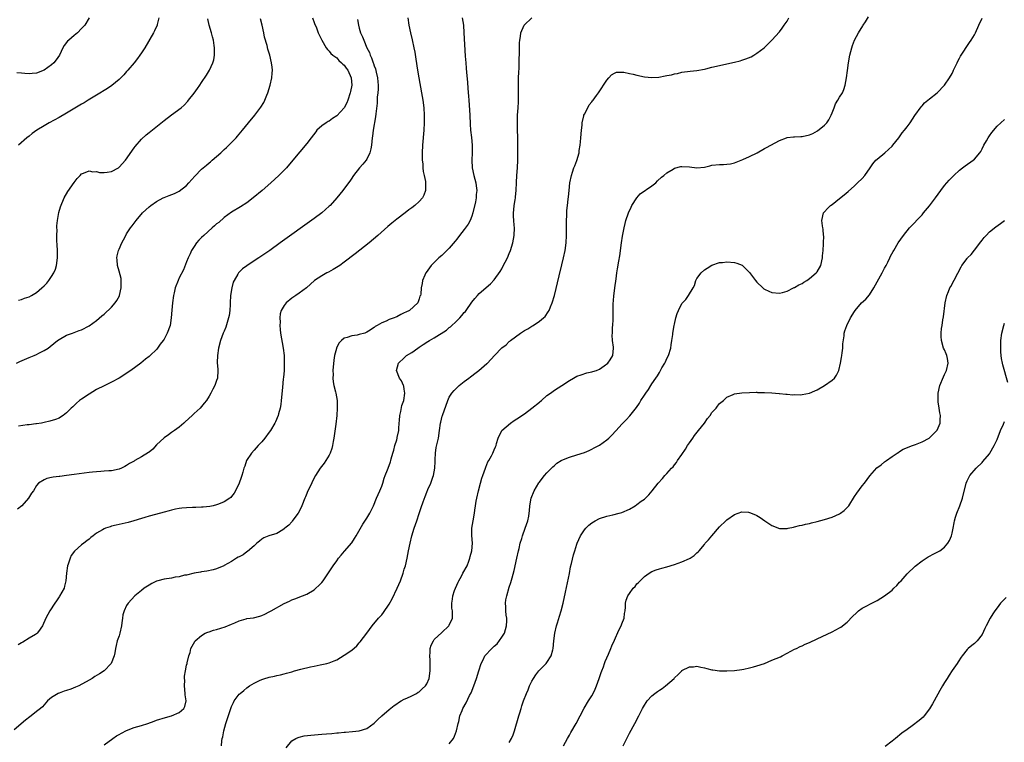
# Model space of a CAD drawing. Units: inches. Extents: x 2631000 to 2634000, y 1515000 to 1518000.
# Drawn here: x 2631489 to 2631751, y 1517008 to 1517200 of the extents above; entities that cross this region are included whole.
import ezdxf

# ---------------------------------------------------------------- set-up
doc = ezdxf.new("R2010")
doc.units = ezdxf.units.IN
doc.header["$MEASUREMENT"] = 0
doc.layers.add('LD26311515_10ft', color=41, linetype='Continuous')

msp = doc.modelspace()

# ---------------------------------------------------------------- linework, layer by layer
at = {"layer": 'LD26311515_10ft'}
for points, elevation in [([(2631606.41, 1517201), (2631606.75, 1517199), (2631606.91, 1517197), (2631607.27, 1517190.73), (2631607.39, 1517189), (2631607.51, 1517187.51), (2631607.57, 1517186.43), (2631607.81, 1517183.81), (2631607.9, 1517182.1), (2631608.11, 1517180.11), (2631608.17, 1517179), (2631608.48, 1517175), (2631608.59, 1517172.59), (2631608.69, 1517171), (2631608.89, 1517169.11), (2631609.1, 1517167), (2631609.09, 1517165), (2631609.01, 1517163), (2631609.12, 1517161), (2631609.51, 1517159), (2631610.03, 1517157), (2631610.19, 1517156.19), (2631610.3, 1517155), (2631610.14, 1517153.86), (2631610.13, 1517153), (2631609.94, 1517151.94), (2631609.26, 1517149), (2631609, 1517148.14), (2631608.57, 1517147), (2631608.03, 1517145.97), (2631607, 1517144.55), (2631605.74, 1517143), (2631605, 1517141.99), (2631604.56, 1517141.44), (2631603, 1517139.62), (2631601, 1517137.66), (2631600.22, 1517137), (2631599, 1517135.8), (2631598.15, 1517135), (2631596.86, 1517133.14), (2631596.73, 1517133), (2631596.45, 1517132.45), (2631595.88, 1517131), (2631595.79, 1517130.21), (2631595.5, 1517129), (2631595.38, 1517127.38), (2631595.29, 1517127), (2631595.18, 1517126.82), (2631595, 1517126.08), (2631594.66, 1517125.34), (2631594.59, 1517125), (2631592.42, 1517123), (2631591.41, 1517122.59), (2631591, 1517122.35), (2631590.05, 1517121.95), (2631589, 1517121.35), (2631588.75, 1517121.24), (2631588.27, 1517121), (2631587, 1517120.58), (2631586.17, 1517120.17), (2631585, 1517119.73), (2631583.79, 1517119), (2631583.26, 1517118.74), (2631583, 1517118.49), (2631581.47, 1517117.47), (2631581, 1517117.19), (2631580.49, 1517117), (2631579, 1517116.58), (2631578.45, 1517116.45), (2631577, 1517116.28), (2631575.81, 1517115.81), (2631575, 1517115.62), (2631574.28, 1517115), (2631573.62, 1517114.38), (2631572.94, 1517113.06), (2631572.91, 1517112.91), (2631572.42, 1517111), (2631572.2, 1517109.8), (2631571.99, 1517107), (2631572.03, 1517105.97), (2631571.97, 1517105), (2631572.03, 1517104.03), (2631572.25, 1517103), (2631572.68, 1517101.32), (2631572.75, 1517101), (2631573.09, 1517099), (2631573.16, 1517097), (2631573.01, 1517095.01), (2631572.74, 1517092.74), (2631572.23, 1517089), (2631572.06, 1517088.06), (2631571.89, 1517087), (2631571.72, 1517086.28), (2631571.28, 1517085), (2631571, 1517084.48), (2631570.08, 1517083), (2631569.63, 1517082.37), (2631568.58, 1517081), (2631567.36, 1517079), (2631567, 1517078.39), (2631565.77, 1517075.77), (2631565.25, 1517074.75), (2631565, 1517074.21), (2631564.64, 1517073.36), (2631564.52, 1517073), (2631563.72, 1517071), (2631563.5, 1517070.5), (2631562.71, 1517069), (2631561.86, 1517067.86), (2631561.14, 1517066.86), (2631561, 1517066.74), (2631560.2, 1517065.8), (2631559.2, 1517065), (2631559, 1517064.82), (2631558.61, 1517064.61), (2631557, 1517063.61), (2631554.95, 1517063), (2631553.6, 1517062.4), (2631553, 1517062.04), (2631552.45, 1517061.55), (2631551.73, 1517061), (2631551, 1517060.34), (2631549.21, 1517058.79), (2631549, 1517058.68), (2631548.05, 1517057.95), (2631547, 1517057.41), (2631546.75, 1517057.25), (2631546.28, 1517057), (2631545, 1517056.13), (2631543, 1517055.04), (2631542.87, 1517055), (2631541, 1517054.14), (2631540.07, 1517053.93), (2631538.4, 1517053.6), (2631537, 1517053.4), (2631536.68, 1517053.32), (2631535, 1517053.04), (2631533, 1517052.52), (2631532.46, 1517052.46), (2631531, 1517052.05), (2631529.92, 1517051.92), (2631529, 1517051.7), (2631527, 1517051.41), (2631525.3, 1517051), (2631525, 1517050.91), (2631523.71, 1517050.29), (2631523, 1517049.84), (2631521.71, 1517049), (2631521, 1517048.4), (2631519.2, 1517047), (2631517.38, 1517045), (2631517, 1517044.41), (2631516.36, 1517043), (2631516.04, 1517041.96), (2631515.9, 1517041), (2631515.77, 1517039.77), (2631515.64, 1517039), (2631515.2, 1517037), (2631515, 1517036.35), (2631514.52, 1517035), (2631514.22, 1517033.78), (2631514, 1517033), (2631513.83, 1517031.83), (2631513.69, 1517031), (2631512.93, 1517029), (2631511.04, 1517027), (2631509.79, 1517026.21), (2631508.54, 1517025.46), (2631507.84, 1517025), (2631507, 1517024.56), (2631504.24, 1517023), (2631503.38, 1517022.62), (2631502.16, 1517022.16), (2631501, 1517021.77), (2631500.37, 1517021.63), (2631499, 1517021.1), (2631498.91, 1517021.09), (2631498.74, 1517021), (2631497, 1517019.89), (2631495.93, 1517019), (2631495.49, 1517018.51), (2631495, 1517017.91), (2631494.55, 1517017.45), (2631494.06, 1517017), (2631493, 1517016.14), (2631491.54, 1517015), (2631491.22, 1517014.78), (2631490.09, 1517013.91), (2631487, 1517011.28)], 8380), ([(2631487.65, 1517109), (2631488.55, 1517109.45), (2631491, 1517110.48), (2631492.35, 1517111), (2631493, 1517111.28), (2631493.61, 1517111.61), (2631495, 1517112.3), (2631496.08, 1517113), (2631496.62, 1517113.38), (2631498.6, 1517115), (2631499, 1517115.28), (2631501, 1517116.39), (2631502.54, 1517117), (2631504.36, 1517117.64), (2631505, 1517117.89), (2631507, 1517118.94), (2631509, 1517120.36), (2631510.43, 1517121.57), (2631511, 1517122.01), (2631513, 1517123.91), (2631513.92, 1517125), (2631514.37, 1517125.62), (2631515.1, 1517126.9), (2631515.13, 1517127), (2631515.59, 1517129), (2631515.55, 1517130.45), (2631515.55, 1517131), (2631515.52, 1517131.52), (2631515, 1517133.47), (2631514.54, 1517135), (2631514.48, 1517136.48), (2631514.39, 1517137), (2631514.48, 1517137.52), (2631514.87, 1517139), (2631515, 1517139.32), (2631515.76, 1517141), (2631516.17, 1517141.83), (2631516.77, 1517143), (2631517, 1517143.4), (2631518.05, 1517145), (2631518.45, 1517145.55), (2631519.54, 1517147), (2631521.25, 1517149), (2631523, 1517150.58), (2631523.5, 1517151), (2631525, 1517152.04), (2631526.78, 1517153), (2631527, 1517153.11), (2631528.38, 1517153.62), (2631529.8, 1517154.2), (2631531, 1517154.81), (2631533, 1517156.33), (2631533.59, 1517157), (2631535.22, 1517158.78), (2631537, 1517160.65), (2631538.25, 1517161.75), (2631539, 1517162.37), (2631539.36, 1517162.64), (2631539.76, 1517163), (2631541, 1517164.03), (2631542.11, 1517165), (2631543, 1517165.87), (2631543.61, 1517166.39), (2631544.23, 1517167), (2631546.17, 1517169), (2631546.57, 1517169.43), (2631547.9, 1517171), (2631549.53, 1517173), (2631551.14, 1517175), (2631552.8, 1517177.2), (2631553.56, 1517178.44), (2631553.84, 1517179), (2631554.37, 1517180.37), (2631554.64, 1517181), (2631555.25, 1517183), (2631555.72, 1517185), (2631555.8, 1517186.2), (2631555.89, 1517187), (2631555.82, 1517187.82), (2631555.66, 1517189), (2631555.16, 1517191), (2631554.63, 1517192.63), (2631554.43, 1517193.57), (2631553.79, 1517195.79), (2631553.56, 1517197), (2631553.13, 1517199), (2631552.68, 1517200.68)], 8420), ([(2631507.05, 1517201), (2631505.83, 1517199), (2631505.44, 1517198.56), (2631505, 1517198.09), (2631503.91, 1517197), (2631503, 1517196.23), (2631501.59, 1517195), (2631501.29, 1517194.71), (2631500.38, 1517193.62), (2631500.04, 1517193), (2631499.09, 1517191), (2631498.25, 1517189.75), (2631497.62, 1517189), (2631497, 1517188.47), (2631495, 1517187.06), (2631493, 1517186.24), (2631491.86, 1517186.14), (2631491, 1517186.04), (2631489.84, 1517186.16), (2631489, 1517186.22), (2631487.71, 1517186.29)], 8450), ([(2631578.54, 1517200.54), (2631578.79, 1517199), (2631579, 1517198.23), (2631579.37, 1517197), (2631579.91, 1517195.91), (2631580.18, 1517195), (2631581.04, 1517193), (2631581.74, 1517191.74), (2631581.94, 1517191), (2631582.31, 1517190.31), (2631582.72, 1517189), (2631582.81, 1517188.81), (2631583, 1517188.21), (2631583.34, 1517187.34), (2631583.52, 1517186.48), (2631583.88, 1517185), (2631583.95, 1517183.95), (2631584.03, 1517183), (2631584.03, 1517181.97), (2631583.95, 1517181), (2631583.82, 1517179.82), (2631583.76, 1517178.24), (2631583.39, 1517175.39), (2631583.37, 1517174.63), (2631582.72, 1517171), (2631582.54, 1517169.46), (2631582.45, 1517169), (2631582.27, 1517167), (2631582.06, 1517166.06), (2631581.85, 1517165), (2631581, 1517163.29), (2631580.82, 1517163), (2631579.98, 1517162.02), (2631579.03, 1517161), (2631577.47, 1517159), (2631577.29, 1517158.71), (2631577, 1517158.28), (2631576.51, 1517157.49), (2631576.16, 1517157), (2631574.66, 1517155), (2631572.99, 1517153), (2631571.22, 1517151), (2631571, 1517150.77), (2631569, 1517149), (2631567, 1517147.51), (2631557.96, 1517141), (2631555.15, 1517139), (2631552.23, 1517137), (2631551, 1517136.23), (2631549, 1517134.91), (2631547.93, 1517134.07), (2631547, 1517133.19), (2631546.9, 1517133.1), (2631546.83, 1517133), (2631546.64, 1517132.64), (2631545.66, 1517131), (2631545.44, 1517130.56), (2631545.01, 1517129), (2631544.72, 1517127), (2631544.62, 1517125), (2631544.57, 1517124.57), (2631544.51, 1517123), (2631544.36, 1517121.64), (2631544.19, 1517121), (2631543.76, 1517119.76), (2631543.46, 1517118.54), (2631543, 1517117.46), (2631542.78, 1517117), (2631542.05, 1517115), (2631541.52, 1517113), (2631541.2, 1517111), (2631541.16, 1517109.16), (2631541.27, 1517107.27), (2631541.3, 1517107), (2631541.19, 1517105), (2631541, 1517104.33), (2631540.51, 1517103), (2631539.96, 1517102.04), (2631539.49, 1517101), (2631539, 1517100.16), (2631538.28, 1517099), (2631537.68, 1517098.32), (2631537, 1517097.44), (2631536.62, 1517097), (2631535, 1517095.52), (2631534.46, 1517095), (2631532.64, 1517093.36), (2631532.27, 1517093), (2631531, 1517091.92), (2631529.79, 1517091), (2631529, 1517090.46), (2631528.15, 1517089.85), (2631527, 1517089.1), (2631525, 1517087.22), (2631523.97, 1517086.03), (2631523, 1517085.3), (2631522.84, 1517085.16), (2631521, 1517083.98), (2631519.23, 1517083), (2631519, 1517082.85), (2631517.79, 1517082.21), (2631517, 1517081.67), (2631516.52, 1517081.48), (2631515.6, 1517081), (2631515, 1517080.73), (2631513, 1517080.32), (2631512.28, 1517080.28), (2631511, 1517080.16), (2631510.13, 1517080.13), (2631509, 1517080.01), (2631507.94, 1517079.94), (2631507, 1517079.83), (2631505.7, 1517079.7), (2631503, 1517079.34), (2631501, 1517079), (2631499.2, 1517078.8), (2631499, 1517078.74), (2631497.39, 1517078.61), (2631497, 1517078.48), (2631495.72, 1517078.28), (2631495, 1517077.93), (2631493.55, 1517077), (2631493, 1517076.35), (2631492.18, 1517075), (2631491.69, 1517074.31), (2631490.83, 1517073), (2631489.05, 1517071), (2631487.9, 1517070.1)], 8400), ([(2631591.95, 1517201), (2631592.22, 1517199), (2631592.68, 1517197), (2631593.14, 1517195.14), (2631593.57, 1517193), (2631593.78, 1517191.78), (2631594.05, 1517189.95), (2631594.51, 1517187), (2631594.86, 1517185), (2631595.61, 1517181), (2631595.97, 1517179), (2631596.23, 1517177), (2631596.34, 1517175), (2631596.33, 1517173), (2631596.22, 1517171), (2631595.88, 1517167), (2631595.78, 1517165), (2631595.77, 1517163.77), (2631595.8, 1517163), (2631595.93, 1517162.07), (2631595.97, 1517161), (2631596.05, 1517160.05), (2631596.29, 1517159), (2631596.62, 1517157.38), (2631596.66, 1517157), (2631596.65, 1517156.65), (2631596.7, 1517155), (2631596.24, 1517153.76), (2631595.88, 1517153), (2631595, 1517152.06), (2631593.85, 1517151), (2631593, 1517150.36), (2631592.2, 1517149.8), (2631591.22, 1517149), (2631589, 1517147.3), (2631587.72, 1517146.28), (2631586.64, 1517145.36), (2631583.97, 1517143), (2631581.61, 1517141), (2631577.94, 1517138.06), (2631575, 1517135.83), (2631573.81, 1517135), (2631572.09, 1517133.91), (2631570.78, 1517133.22), (2631570.35, 1517133), (2631569, 1517132.27), (2631567.11, 1517131), (2631566.01, 1517129.99), (2631564.94, 1517129.06), (2631563, 1517127.63), (2631562.06, 1517127), (2631561, 1517126.24), (2631559.53, 1517125), (2631559, 1517124.34), (2631558.21, 1517123), (2631557.92, 1517122.08), (2631557.82, 1517121), (2631557.89, 1517119.89), (2631557.84, 1517119), (2631557.97, 1517117.97), (2631558.05, 1517117), (2631558.73, 1517113), (2631558.97, 1517111), (2631559.03, 1517109), (2631558.98, 1517107), (2631558.82, 1517105.17), (2631558.77, 1517104.77), (2631558.52, 1517102.52), (2631558.19, 1517099), (2631558.06, 1517097.94), (2631557.9, 1517097), (2631557.5, 1517095.5), (2631557.39, 1517095), (2631556.68, 1517093.32), (2631556.51, 1517093), (2631555.31, 1517091), (2631555, 1517090.55), (2631553.82, 1517089), (2631553, 1517088.04), (2631552.04, 1517087), (2631551, 1517085.82), (2631550.25, 1517085), (2631548.99, 1517083), (2631548.48, 1517081.52), (2631548.28, 1517081), (2631547.94, 1517079.94), (2631547.68, 1517079), (2631547.51, 1517078.49), (2631546.99, 1517077.01), (2631546.06, 1517075), (2631545.7, 1517074.3), (2631545, 1517073.41), (2631544.79, 1517073.21), (2631544.51, 1517073), (2631543, 1517072.05), (2631541.45, 1517071.45), (2631541, 1517071.25), (2631540.06, 1517071), (2631539.18, 1517070.82), (2631537.39, 1517070.61), (2631537, 1517070.61), (2631535.48, 1517070.52), (2631534.53, 1517070.53), (2631533, 1517070.45), (2631531.7, 1517070.3), (2631531, 1517070.24), (2631530.07, 1517070.07), (2631529, 1517069.83), (2631528.36, 1517069.64), (2631527, 1517069.31), (2631524.67, 1517068.67), (2631523, 1517068.17), (2631521.86, 1517067.86), (2631521, 1517067.59), (2631518.92, 1517067), (2631517.45, 1517066.55), (2631515.86, 1517066.14), (2631515, 1517065.97), (2631514.22, 1517065.78), (2631513, 1517065.52), (2631512.59, 1517065.41), (2631511.34, 1517065), (2631511, 1517064.86), (2631510.61, 1517064.61), (2631509, 1517063.65), (2631508.07, 1517063), (2631507.49, 1517062.51), (2631507, 1517062.05), (2631506.39, 1517061.61), (2631505.6, 1517061), (2631505, 1517060.57), (2631503.1, 1517058.9), (2631502.24, 1517057.76), (2631501.93, 1517057), (2631501.43, 1517055.43), (2631501.23, 1517055), (2631500.99, 1517053.01), (2631500.84, 1517051), (2631500.47, 1517049.53), (2631500.32, 1517049), (2631499.13, 1517046.87), (2631499, 1517046.7), (2631498.33, 1517045.67), (2631497.84, 1517045), (2631496.5, 1517043), (2631495.98, 1517042.02), (2631495.49, 1517041), (2631494.58, 1517039), (2631493.49, 1517037.49), (2631493.16, 1517037), (2631493, 1517036.86), (2631492.7, 1517036.7), (2631491, 1517035.7), (2631489.32, 1517034.68), (2631489, 1517034.51), (2631488.1, 1517033.9)], 8390), ([(2631525.55, 1517201), (2631525.19, 1517199.19), (2631525.17, 1517199), (2631524.47, 1517197.53), (2631524.19, 1517197), (2631521.86, 1517193), (2631521, 1517191.65), (2631520.56, 1517191), (2631519.9, 1517190.1), (2631519.03, 1517189), (2631517.33, 1517187), (2631517, 1517186.62), (2631516.22, 1517185.78), (2631515.48, 1517185), (2631515, 1517184.52), (2631513.09, 1517182.91), (2631511.9, 1517182.1), (2631509, 1517180.39), (2631506.73, 1517179), (2631505.65, 1517178.35), (2631505, 1517177.94), (2631502.35, 1517176.35), (2631501, 1517175.56), (2631499, 1517174.44), (2631496.38, 1517173), (2631495, 1517172.2), (2631493.06, 1517171), (2631491.82, 1517170.18), (2631491, 1517169.48), (2631490.39, 1517169), (2631488.18, 1517167)], 8440), ([(2631566.53, 1517201), (2631567, 1517199.76), (2631567.18, 1517199.18), (2631567.48, 1517198.52), (2631568.07, 1517197), (2631569.02, 1517195.02), (2631570.18, 1517193), (2631570.51, 1517192.51), (2631571, 1517192.11), (2631571.44, 1517191.44), (2631571.99, 1517191), (2631573, 1517190.29), (2631573.58, 1517189.58), (2631574.3, 1517189), (2631574.64, 1517188.64), (2631575, 1517188.38), (2631575.55, 1517187.55), (2631575.95, 1517187), (2631576.88, 1517185), (2631577.01, 1517183), (2631576.66, 1517181.34), (2631576.61, 1517181), (2631575.97, 1517179), (2631575.68, 1517178.32), (2631574.98, 1517177), (2631573, 1517174.87), (2631571.88, 1517174.12), (2631571, 1517173.45), (2631570.68, 1517173.32), (2631570.15, 1517173), (2631569, 1517172.16), (2631567.74, 1517171), (2631567.4, 1517170.6), (2631566.21, 1517169), (2631565, 1517167.47), (2631561.31, 1517163), (2631559.57, 1517161), (2631559, 1517160.41), (2631557.59, 1517159), (2631555.4, 1517157), (2631553.13, 1517155), (2631550.76, 1517153), (2631549, 1517151.64), (2631547.39, 1517150.61), (2631545, 1517149.21), (2631543, 1517147.74), (2631541.56, 1517146.44), (2631541, 1517146.04), (2631540.45, 1517145.55), (2631539.76, 1517145), (2631537.56, 1517143), (2631537, 1517142.45), (2631536.29, 1517141.71), (2631535.66, 1517141), (2631535, 1517140.06), (2631534.3, 1517139), (2631533.91, 1517138.09), (2631533.39, 1517137), (2631533, 1517135.95), (2631532.13, 1517133.87), (2631531, 1517131.67), (2631530.71, 1517131), (2631529.98, 1517129), (2631529.68, 1517127.68), (2631529.51, 1517127), (2631529.22, 1517125), (2631529.05, 1517123.05), (2631528.92, 1517121.08), (2631528.58, 1517119), (2631527.82, 1517117), (2631527, 1517115.4), (2631526.73, 1517115), (2631525.97, 1517114.03), (2631525.27, 1517113), (2631525, 1517112.65), (2631523.3, 1517111), (2631523, 1517110.74), (2631522.01, 1517109.99), (2631520.77, 1517109), (2631518.11, 1517107), (2631517.46, 1517106.54), (2631516.26, 1517105.75), (2631515, 1517104.98), (2631513, 1517103.94), (2631511, 1517102.97), (2631509, 1517101.92), (2631507, 1517100.74), (2631505, 1517099.41), (2631504.45, 1517099), (2631503.66, 1517098.34), (2631503, 1517097.69), (2631502.64, 1517097.36), (2631502.26, 1517097), (2631501, 1517095.71), (2631500.06, 1517095), (2631499.41, 1517094.59), (2631499, 1517094.34), (2631498.03, 1517093.97), (2631496.52, 1517093.48), (2631495, 1517093.14), (2631494.34, 1517093), (2631493, 1517092.79), (2631492.78, 1517092.78), (2631491, 1517092.56), (2631490.52, 1517092.52), (2631488.21, 1517092.21)], 8410), ([(2631488.21, 1517125.79), (2631489, 1517125.97), (2631489.76, 1517126.24), (2631491, 1517126.66), (2631491.65, 1517127), (2631493, 1517127.77), (2631494.45, 1517129), (2631495, 1517129.54), (2631495.7, 1517130.3), (2631496.28, 1517131), (2631497, 1517132.03), (2631497.64, 1517133), (2631498.02, 1517133.98), (2631498.34, 1517135), (2631498.56, 1517137), (2631498.55, 1517139), (2631498.5, 1517140.5), (2631498.43, 1517141.57), (2631498.42, 1517143), (2631498.48, 1517144.48), (2631498.44, 1517145), (2631498.43, 1517145.57), (2631498.56, 1517147), (2631498.9, 1517149.1), (2631499.35, 1517150.65), (2631500.4, 1517153), (2631501.33, 1517154.67), (2631503, 1517157.08), (2631503.85, 1517158.15), (2631504.63, 1517159), (2631505, 1517159.36), (2631505.55, 1517159.55), (2631507, 1517160.22), (2631507.96, 1517159.96), (2631509, 1517160), (2631509.78, 1517159.78), (2631511, 1517159.74), (2631511.82, 1517159.82), (2631513, 1517160.06), (2631514.81, 1517161), (2631515, 1517161.14), (2631516.7, 1517163), (2631519, 1517166.37), (2631519.28, 1517166.72), (2631521, 1517168.63), (2631522.25, 1517169.75), (2631523, 1517170.38), (2631527, 1517173.62), (2631529, 1517175.16), (2631531.5, 1517177), (2631532.31, 1517177.69), (2631533.28, 1517178.72), (2631533.48, 1517179), (2631535, 1517180.91), (2631535.89, 1517182.11), (2631536.48, 1517183), (2631537, 1517183.71), (2631538.3, 1517185.7), (2631539.05, 1517187), (2631540, 1517189), (2631540.21, 1517189.79), (2631540.46, 1517191), (2631540.45, 1517192.45), (2631540.47, 1517193), (2631540.38, 1517193.62), (2631540.14, 1517195), (2631539.87, 1517195.87), (2631539.6, 1517197), (2631539.03, 1517199.03), (2631538.68, 1517200.68)], 8430), ([(2631511, 1517007.33), (2631513.3, 1517009), (2631514.34, 1517009.66), (2631515, 1517010.02), (2631515.61, 1517010.39), (2631517, 1517011.12), (2631519, 1517011.9), (2631521, 1517012.48), (2631522.62, 1517013), (2631524.36, 1517013.64), (2631525, 1517013.9), (2631527.39, 1517014.61), (2631529.01, 1517015), (2631531, 1517015.89), (2631532.26, 1517017), (2631532.52, 1517017.48), (2631532.85, 1517019), (2631532.62, 1517020.62), (2631532.63, 1517021), (2631532.42, 1517023), (2631532.48, 1517024.48), (2631532.44, 1517025), (2631532.43, 1517025.57), (2631532.68, 1517027), (2631533, 1517028.55), (2631533.11, 1517029), (2631533.17, 1517029.17), (2631533.6, 1517031), (2631533.9, 1517031.9), (2631534.16, 1517033), (2631534.45, 1517033.55), (2631535.16, 1517034.84), (2631535.28, 1517035), (2631537, 1517036.39), (2631537.92, 1517037), (2631538.68, 1517037.32), (2631539, 1517037.41), (2631540.16, 1517037.84), (2631541, 1517038.05), (2631543.25, 1517038.75), (2631545, 1517039.42), (2631545.83, 1517039.83), (2631547, 1517040.29), (2631548.88, 1517040.88), (2631549, 1517040.91), (2631550.85, 1517041.15), (2631552.47, 1517041.53), (2631553, 1517041.71), (2631553.87, 1517042.13), (2631555, 1517042.69), (2631555.54, 1517043), (2631559, 1517044.92), (2631560.4, 1517045.6), (2631561, 1517045.88), (2631561.8, 1517046.2), (2631563.89, 1517047), (2631565, 1517047.46), (2631567, 1517048.62), (2631567.47, 1517049), (2631568.25, 1517049.75), (2631569, 1517050.55), (2631569.35, 1517051), (2631572.02, 1517055), (2631573, 1517056.35), (2631573.51, 1517057), (2631574.19, 1517057.81), (2631575.11, 1517058.89), (2631577, 1517061.12), (2631577.76, 1517062.24), (2631578.21, 1517063), (2631579.96, 1517066.04), (2631581, 1517067.64), (2631581.79, 1517069), (2631582.79, 1517071), (2631583.63, 1517073), (2631584.02, 1517073.98), (2631584.52, 1517075), (2631585, 1517076.19), (2631585.29, 1517077), (2631585.68, 1517078.32), (2631585.92, 1517079), (2631586.53, 1517080.53), (2631586.69, 1517081), (2631587.32, 1517082.68), (2631587.42, 1517083), (2631587.51, 1517083.51), (2631587.93, 1517085), (2631588.24, 1517085.76), (2631588.51, 1517087), (2631589, 1517088.5), (2631589.13, 1517089), (2631589.15, 1517089.15), (2631589.51, 1517091), (2631589.53, 1517091.53), (2631589.65, 1517093), (2631589.73, 1517093.73), (2631589.8, 1517095), (2631590.09, 1517096.09), (2631590.31, 1517097.69), (2631590.86, 1517099), (2631591.19, 1517101), (2631591, 1517102.07), (2631590.84, 1517102.84), (2631590.78, 1517103), (2631590.23, 1517104.23), (2631589.73, 1517105), (2631588.95, 1517107), (2631589.42, 1517109), (2631591, 1517110.41), (2631591.29, 1517110.71), (2631591.61, 1517111), (2631593, 1517111.79), (2631594.59, 1517113), (2631595, 1517113.24), (2631596.06, 1517113.94), (2631597.29, 1517114.71), (2631597.7, 1517115), (2631599, 1517115.72), (2631602.22, 1517117.78), (2631603, 1517118.44), (2631603.36, 1517118.64), (2631605, 1517120.26), (2631605.84, 1517121), (2631606.37, 1517121.63), (2631607, 1517122.49), (2631607.28, 1517122.72), (2631607.5, 1517123), (2631609, 1517125.26), (2631609.81, 1517126.19), (2631610.49, 1517127), (2631611, 1517127.54), (2631613.94, 1517130.06), (2631615, 1517131.19), (2631616.58, 1517133.42), (2631617, 1517134.13), (2631617.3, 1517134.7), (2631618.47, 1517137), (2631619, 1517138.16), (2631619.35, 1517139), (2631619.95, 1517141), (2631620.29, 1517143), (2631620.35, 1517145), (2631620.27, 1517145.73), (2631620.18, 1517147), (2631620.13, 1517148.13), (2631620.08, 1517149), (2631620.19, 1517149.81), (2631620.29, 1517151), (2631620.52, 1517152.52), (2631620.63, 1517153), (2631620.68, 1517153.32), (2631620.82, 1517155), (2631620.88, 1517157.12), (2631620.98, 1517159), (2631621.17, 1517161), (2631621.28, 1517163), (2631621.27, 1517165), (2631621.24, 1517167.24), (2631621.24, 1517169), (2631621.21, 1517171.21), (2631621.16, 1517173), (2631621.21, 1517175), (2631621.37, 1517177), (2631621.44, 1517178.56), (2631621.48, 1517179), (2631621.47, 1517181), (2631621.45, 1517181.45), (2631621.44, 1517183.44), (2631621.47, 1517185), (2631621.51, 1517186.49), (2631621.58, 1517187.58), (2631621.62, 1517189), (2631621.65, 1517189.65), (2631621.69, 1517191.69), (2631621.72, 1517194.28), (2631621.78, 1517195), (2631622, 1517196), (2631622.1, 1517197), (2631622.99, 1517199), (2631624.98, 1517201)], 8370), ([(2631542.29, 1517007), (2631542.37, 1517008.37), (2631542.46, 1517009), (2631542.61, 1517009.39), (2631542.92, 1517011), (2631543.48, 1517013), (2631544.68, 1517016.68), (2631544.79, 1517017), (2631545, 1517017.51), (2631545.46, 1517018.54), (2631545.71, 1517019), (2631547, 1517020.76), (2631547.23, 1517021), (2631548.2, 1517021.8), (2631549, 1517022.49), (2631549.74, 1517023), (2631551, 1517023.76), (2631552.41, 1517024.41), (2631553, 1517024.7), (2631553.85, 1517025), (2631554.73, 1517025.27), (2631555, 1517025.33), (2631556.38, 1517025.62), (2631557, 1517025.77), (2631558.05, 1517025.95), (2631559, 1517026.21), (2631559.65, 1517026.35), (2631561, 1517026.77), (2631561.79, 1517027), (2631563.43, 1517027.43), (2631566.04, 1517028.04), (2631567, 1517028.24), (2631568.6, 1517028.6), (2631569, 1517028.67), (2631570.36, 1517029), (2631571, 1517029.17), (2631572.35, 1517029.65), (2631573, 1517029.98), (2631575, 1517031.18), (2631577, 1517032.53), (2631578.33, 1517033.67), (2631579, 1517034.44), (2631579.25, 1517034.75), (2631581, 1517037.04), (2631582.44, 1517039), (2631584.11, 1517041), (2631585, 1517041.95), (2631585.47, 1517042.53), (2631587, 1517044.77), (2631587.81, 1517046.19), (2631589.13, 1517049), (2631589.97, 1517051), (2631590.68, 1517053), (2631591, 1517054.1), (2631591.29, 1517055), (2631591.75, 1517057), (2631592.12, 1517059), (2631592.56, 1517061), (2631593.06, 1517062.94), (2631593.67, 1517065), (2631594.01, 1517065.99), (2631594.31, 1517067), (2631594.94, 1517068.94), (2631595.52, 1517070.48), (2631596.06, 1517072.06), (2631596.59, 1517073.41), (2631597, 1517074.56), (2631597.32, 1517075.32), (2631598.08, 1517077), (2631598.61, 1517078.61), (2631598.77, 1517079), (2631599.11, 1517081), (2631599.2, 1517082.8), (2631599.25, 1517083.25), (2631599.32, 1517085), (2631599.53, 1517086.47), (2631600.09, 1517089), (2631600.39, 1517091), (2631600.67, 1517093), (2631600.74, 1517093.26), (2631601.13, 1517094.87), (2631601.17, 1517095), (2631602.59, 1517099), (2631603, 1517099.88), (2631603.71, 1517101), (2631604.32, 1517101.68), (2631605, 1517102.38), (2631605.67, 1517103), (2631607, 1517104.05), (2631608.25, 1517105), (2631608.66, 1517105.34), (2631609, 1517105.59), (2631609.78, 1517106.22), (2631610.87, 1517107), (2631613, 1517108.84), (2631613.18, 1517109), (2631615.04, 1517111), (2631617, 1517113.01), (2631618.14, 1517113.86), (2631619, 1517114.72), (2631619.16, 1517114.84), (2631619.32, 1517115), (2631622.01, 1517117), (2631623, 1517117.63), (2631623.89, 1517118.11), (2631625, 1517118.81), (2631625.33, 1517119), (2631627, 1517120.15), (2631628.15, 1517121), (2631628.56, 1517121.44), (2631629.38, 1517122.62), (2631629.6, 1517123), (2631629.94, 1517123.94), (2631630.38, 1517125), (2631631, 1517127.02), (2631632.27, 1517132.27), (2631633, 1517135.15), (2631633.44, 1517137), (2631633.85, 1517139), (2631634.14, 1517141), (2631634.25, 1517143), (2631634.26, 1517145), (2631634.24, 1517145.76), (2631634.25, 1517147), (2631634.31, 1517148.31), (2631634.29, 1517149), (2631634.32, 1517149.68), (2631634.46, 1517151), (2631634.66, 1517152.66), (2631634.75, 1517153.25), (2631634.93, 1517155), (2631635.16, 1517157), (2631635.56, 1517159), (2631635.85, 1517159.85), (2631636.21, 1517161), (2631636.43, 1517161.57), (2631637.01, 1517162.99), (2631637.57, 1517165), (2631637.64, 1517165.64), (2631637.91, 1517167), (2631637.97, 1517167.97), (2631638.09, 1517169), (2631638.22, 1517171), (2631638.41, 1517172.41), (2631638.42, 1517173), (2631638.88, 1517174.88), (2631638.88, 1517175), (2631639, 1517175.34), (2631639.92, 1517177), (2631640.25, 1517177.75), (2631641, 1517178.6), (2631641.17, 1517178.83), (2631641.34, 1517179), (2631642.25, 1517180.25), (2631642.77, 1517181), (2631643.66, 1517182.34), (2631644.13, 1517183), (2631645, 1517184.34), (2631645.56, 1517185), (2631646.26, 1517185.74), (2631647, 1517186.22), (2631647.54, 1517186.46), (2631649, 1517186.52), (2631649.48, 1517186.52), (2631651, 1517186.16), (2631652.03, 1517185.97), (2631653, 1517185.69), (2631655, 1517185.28), (2631657, 1517185.1), (2631658.81, 1517185.19), (2631660.53, 1517185.47), (2631661, 1517185.58), (2631662.19, 1517185.81), (2631663, 1517186.03), (2631663.83, 1517186.17), (2631665, 1517186.47), (2631667.21, 1517186.79), (2631669, 1517186.95), (2631671, 1517187.28), (2631671.35, 1517187.35), (2631673, 1517187.79), (2631675, 1517188.29), (2631677, 1517188.71), (2631679, 1517189.15), (2631680.48, 1517189.52), (2631681, 1517189.7), (2631682, 1517190), (2631683.41, 1517190.59), (2631684.15, 1517191), (2631685, 1517191.52), (2631686.9, 1517193), (2631688.99, 1517195), (2631691, 1517197.21), (2631691.75, 1517198.25), (2631692.22, 1517199), (2631693, 1517200.1), (2631693.46, 1517201)], 8360), ([(2631559.53, 1517006.47), (2631561, 1517008.38), (2631562.1, 1517009), (2631562.71, 1517009.29), (2631563, 1517009.38), (2631564.34, 1517009.66), (2631566.13, 1517009.87), (2631569, 1517010.11), (2631570.24, 1517010.24), (2631571.66, 1517010.34), (2631573, 1517010.5), (2631573.49, 1517010.51), (2631575, 1517010.68), (2631575.31, 1517010.69), (2631577.16, 1517010.84), (2631579, 1517011.03), (2631581, 1517011.66), (2631583, 1517013.09), (2631583.96, 1517014.04), (2631585, 1517015), (2631587, 1517016.72), (2631588.27, 1517017.73), (2631589, 1517018.24), (2631589.42, 1517018.58), (2631590.17, 1517019), (2631591, 1517019.43), (2631591.69, 1517019.69), (2631593, 1517020.31), (2631594.23, 1517021), (2631594.7, 1517021.3), (2631595, 1517021.45), (2631595.78, 1517022.22), (2631596.63, 1517023), (2631597, 1517023.58), (2631597.65, 1517025), (2631597.92, 1517027), (2631597.92, 1517027.92), (2631597.86, 1517029), (2631597.88, 1517029.88), (2631597.77, 1517031), (2631597.93, 1517031.93), (2631597.94, 1517033), (2631598.14, 1517033.86), (2631598.76, 1517035), (2631599, 1517035.33), (2631601, 1517037.25), (2631602.92, 1517039), (2631603, 1517039.15), (2631603.82, 1517041), (2631603.89, 1517042.11), (2631603.83, 1517043), (2631603.7, 1517043.7), (2631603.66, 1517045), (2631603.86, 1517046.14), (2631603.91, 1517047), (2631604.4, 1517048.4), (2631604.64, 1517049), (2631605.39, 1517050.61), (2631605.57, 1517051), (2631606.27, 1517052.27), (2631606.64, 1517053), (2631607.73, 1517055), (2631608.21, 1517056.21), (2631608.5, 1517057), (2631608.56, 1517057.44), (2631609.01, 1517059), (2631609.18, 1517061), (2631609.05, 1517063.05), (2631609.05, 1517065), (2631609.32, 1517067), (2631609.7, 1517069), (2631609.8, 1517069.8), (2631610, 1517071), (2631610.17, 1517072.17), (2631610.31, 1517073), (2631610.74, 1517075), (2631611.29, 1517077), (2631611.71, 1517078.29), (2631611.92, 1517079), (2631612.62, 1517081), (2631612.71, 1517081.29), (2631613, 1517081.99), (2631613.31, 1517082.69), (2631613.53, 1517083), (2631614.26, 1517084.26), (2631614.63, 1517085), (2631615, 1517085.92), (2631615.33, 1517086.67), (2631615.45, 1517087), (2631615.59, 1517087.59), (2631616.01, 1517089), (2631617.01, 1517090.99), (2631619.3, 1517093), (2631620.3, 1517093.7), (2631621, 1517094.1), (2631623, 1517095.51), (2631625.02, 1517097), (2631627, 1517098.62), (2631627.23, 1517098.77), (2631627.53, 1517099), (2631629, 1517100.32), (2631629.94, 1517101), (2631631, 1517101.79), (2631633, 1517103.03), (2631635, 1517104.33), (2631636.13, 1517105), (2631637, 1517105.48), (2631638.1, 1517105.9), (2631639.64, 1517106.36), (2631641, 1517106.62), (2631641.28, 1517106.72), (2631642.2, 1517107), (2631643, 1517107.37), (2631644.26, 1517108.26), (2631645.25, 1517109), (2631645.83, 1517109.83), (2631646.59, 1517111), (2631646.77, 1517113), (2631646.76, 1517113.24), (2631646.49, 1517115), (2631646.4, 1517116.4), (2631646.46, 1517117), (2631646.53, 1517118.53), (2631646.62, 1517119), (2631646.64, 1517120.64), (2631646.69, 1517121), (2631646.71, 1517121.29), (2631646.63, 1517123), (2631646.64, 1517124.64), (2631646.84, 1517126.84), (2631647.12, 1517129), (2631647.44, 1517131.44), (2631647.67, 1517133), (2631647.87, 1517134.13), (2631648.15, 1517136.15), (2631648.41, 1517137.59), (2631648.92, 1517141), (2631649.16, 1517142.84), (2631649.25, 1517143.25), (2631649.56, 1517145), (2631649.84, 1517146.16), (2631650.08, 1517147), (2631650.74, 1517149), (2631651.45, 1517150.55), (2631651.67, 1517151), (2631652.95, 1517153.05), (2631653.88, 1517154.12), (2631657, 1517156.22), (2631658.08, 1517157), (2631658.5, 1517157.5), (2631659.51, 1517158.49), (2631660.18, 1517159), (2631661, 1517159.71), (2631662.69, 1517160.69), (2631663, 1517160.89), (2631664.67, 1517161.33), (2631665, 1517161.4), (2631667, 1517161.25), (2631669, 1517160.96), (2631671, 1517161.19), (2631672.44, 1517161.56), (2631673, 1517161.68), (2631675, 1517161.91), (2631676.07, 1517161.93), (2631677, 1517162), (2631677.9, 1517162.1), (2631679, 1517162.37), (2631679.47, 1517162.53), (2631681.23, 1517163.23), (2631683, 1517164.04), (2631685.04, 1517165.04), (2631687, 1517166.12), (2631687.55, 1517166.45), (2631691, 1517168.3), (2631692.86, 1517169), (2631693, 1517169.04), (2631694.75, 1517169.25), (2631695, 1517169.24), (2631696.66, 1517169.34), (2631697, 1517169.33), (2631699, 1517169.77), (2631699.85, 1517170.15), (2631701.15, 1517170.85), (2631703, 1517172.38), (2631703.6, 1517173), (2631704.17, 1517173.83), (2631704.79, 1517175), (2631705, 1517175.64), (2631705.57, 1517177), (2631705.94, 1517178.06), (2631706.55, 1517179), (2631707, 1517179.8), (2631707.75, 1517181), (2631708.12, 1517181.88), (2631708.46, 1517183), (2631708.82, 1517185), (2631709.09, 1517186.91), (2631709.42, 1517189), (2631709.78, 1517191), (2631710.24, 1517193), (2631710.43, 1517193.57), (2631710.95, 1517195), (2631712.04, 1517197), (2631713.21, 1517198.79), (2631713.32, 1517199), (2631713.88, 1517199.88), (2631714.76, 1517201.24)], 8350), ([(2631603, 1517007.56), (2631604.09, 1517009), (2631604.38, 1517009.62), (2631604.94, 1517011), (2631605.37, 1517013), (2631605.51, 1517013.51), (2631605.83, 1517015), (2631606.44, 1517016.44), (2631606.65, 1517017), (2631607.51, 1517018.49), (2631608.42, 1517020.42), (2631608.82, 1517021.18), (2631609, 1517021.62), (2631609.39, 1517022.61), (2631609.52, 1517023), (2631610.26, 1517025), (2631610.89, 1517027), (2631611.48, 1517029), (2631612.02, 1517029.98), (2631612.49, 1517031), (2631614.35, 1517033), (2631614.71, 1517033.29), (2631615, 1517033.59), (2631615.78, 1517034.22), (2631617, 1517035.95), (2631617.68, 1517037), (2631618.01, 1517037.99), (2631618.28, 1517039), (2631618.33, 1517040.33), (2631618.32, 1517041), (2631618.18, 1517041.82), (2631618.07, 1517043), (2631618.05, 1517044.05), (2631617.97, 1517045), (2631618.1, 1517045.9), (2631618.3, 1517047), (2631619, 1517049.28), (2631619.44, 1517050.56), (2631619.74, 1517051.74), (2631620.3, 1517053.7), (2631621.04, 1517057), (2631621.46, 1517059), (2631621.6, 1517059.6), (2631621.88, 1517061), (2631622.3, 1517062.3), (2631622.5, 1517063), (2631623.25, 1517065), (2631623.91, 1517067), (2631624.17, 1517068.17), (2631624.32, 1517069), (2631624.35, 1517069.65), (2631624.5, 1517071), (2631624.79, 1517073), (2631625.6, 1517075), (2631626.89, 1517077.11), (2631627, 1517077.27), (2631627.75, 1517078.25), (2631628.39, 1517079), (2631629, 1517079.76), (2631630.26, 1517081), (2631630.61, 1517081.39), (2631631, 1517081.75), (2631631.7, 1517082.3), (2631632.8, 1517083), (2631633, 1517083.12), (2631635, 1517083.93), (2631637, 1517084.52), (2631639, 1517085.16), (2631640.3, 1517085.7), (2631641, 1517086.02), (2631641.61, 1517086.39), (2631643, 1517087.15), (2631645, 1517088.58), (2631645.49, 1517089), (2631646.26, 1517089.74), (2631647.46, 1517091), (2631649, 1517092.7), (2631650.12, 1517093.88), (2631651.07, 1517094.93), (2631652.87, 1517097.13), (2631653.7, 1517098.3), (2631654.07, 1517099), (2631655, 1517100.42), (2631655.34, 1517101), (2631656.07, 1517101.93), (2631656.69, 1517103), (2631657, 1517103.42), (2631658.05, 1517105), (2631658.45, 1517105.55), (2631659, 1517106.52), (2631659.2, 1517106.8), (2631659.68, 1517107.68), (2631660.46, 1517109), (2631660.64, 1517109.36), (2631661, 1517110.2), (2631661.39, 1517111), (2631662.02, 1517113), (2631662.12, 1517113.88), (2631662.34, 1517115), (2631662.56, 1517116.56), (2631662.58, 1517117), (2631662.92, 1517119), (2631663, 1517119.4), (2631663.4, 1517121), (2631663.76, 1517122.24), (2631664.04, 1517123), (2631665, 1517124.83), (2631665.13, 1517125), (2631666.04, 1517125.96), (2631666.73, 1517127), (2631667.98, 1517129), (2631668.34, 1517129.66), (2631668.74, 1517131), (2631669, 1517131.53), (2631670.1, 1517133), (2631671, 1517133.83), (2631671.72, 1517134.28), (2631673, 1517135.06), (2631675, 1517135.78), (2631675.81, 1517135.81), (2631677, 1517135.95), (2631679, 1517135.81), (2631679.62, 1517135.62), (2631681.04, 1517135.04), (2631683, 1517133.12), (2631684.58, 1517131), (2631685, 1517130.53), (2631686.57, 1517129), (2631686.81, 1517128.81), (2631687, 1517128.68), (2631688.15, 1517128.15), (2631689, 1517127.78), (2631691, 1517127.63), (2631691.82, 1517127.82), (2631693, 1517128.14), (2631694.69, 1517129), (2631694.9, 1517129.1), (2631695, 1517129.12), (2631696.16, 1517129.84), (2631697, 1517130.19), (2631697.49, 1517130.52), (2631698.31, 1517131), (2631699, 1517131.5), (2631700.8, 1517133), (2631701, 1517133.31), (2631701.98, 1517135), (2631702.42, 1517137), (2631702.44, 1517137.56), (2631702.63, 1517139), (2631702.76, 1517140.76), (2631702.75, 1517141), (2631702.78, 1517142.78), (2631702.75, 1517143), (2631702.63, 1517144.63), (2631702.54, 1517145), (2631702.42, 1517145.58), (2631702.27, 1517147), (2631702.75, 1517149), (2631703, 1517149.26), (2631703.82, 1517150.18), (2631704.61, 1517151), (2631705, 1517151.27), (2631707, 1517152.8), (2631708.23, 1517153.77), (2631709.31, 1517154.69), (2631711, 1517156.21), (2631711.82, 1517157), (2631713, 1517158.2), (2631713.72, 1517159), (2631715.2, 1517161), (2631715.9, 1517162.1), (2631716.67, 1517163), (2631717, 1517163.33), (2631719.03, 1517165), (2631720.07, 1517165.93), (2631721, 1517166.79), (2631721.19, 1517167), (2631722.8, 1517169), (2631723.71, 1517170.29), (2631724.32, 1517171), (2631725, 1517171.94), (2631725.81, 1517173), (2631727.07, 1517174.93), (2631728.73, 1517177.27), (2631729, 1517177.55), (2631729.68, 1517178.32), (2631730.57, 1517179), (2631731, 1517179.38), (2631733.01, 1517181), (2631734.96, 1517183), (2631736.34, 1517185), (2631737, 1517186.17), (2631737.24, 1517186.76), (2631737.38, 1517187), (2631737.76, 1517187.76), (2631738.32, 1517189), (2631738.56, 1517189.44), (2631739, 1517190.18), (2631739.26, 1517190.74), (2631741.64, 1517194.36), (2631742.1, 1517195), (2631743, 1517196.45), (2631743.26, 1517197), (2631744.16, 1517199), (2631745, 1517200.83)], 8340), ([(2631619, 1517007.93), (2631619.59, 1517009), (2631620.04, 1517009.96), (2631620.39, 1517011), (2631621.56, 1517015), (2631621.82, 1517015.82), (2631622.16, 1517017), (2631622.34, 1517017.66), (2631622.8, 1517019), (2631623.55, 1517021), (2631624.01, 1517021.99), (2631624.39, 1517023), (2631625, 1517024.22), (2631625.41, 1517025), (2631626.07, 1517025.93), (2631626.87, 1517027), (2631627, 1517027.15), (2631628.82, 1517029), (2631629, 1517029.24), (2631630.19, 1517031), (2631630.56, 1517032.56), (2631630.69, 1517033), (2631630.85, 1517035), (2631631.12, 1517037), (2631631.6, 1517039), (2631631.83, 1517039.83), (2631632.39, 1517041.61), (2631632.78, 1517043), (2631633.31, 1517045), (2631633.96, 1517047.96), (2631635, 1517052.97), (2631635.33, 1517054.67), (2631635.57, 1517055.57), (2631636.09, 1517057.91), (2631636.46, 1517059), (2631637, 1517060.76), (2631637.09, 1517061), (2631637.98, 1517063), (2631639, 1517064.55), (2631639.38, 1517065), (2631640.21, 1517065.79), (2631641, 1517066.45), (2631641.9, 1517067), (2631643, 1517067.57), (2631645, 1517068.23), (2631646.58, 1517068.58), (2631648.26, 1517069), (2631649, 1517069.2), (2631651, 1517070.11), (2631652.53, 1517071), (2631653, 1517071.31), (2631654.17, 1517072.17), (2631655, 1517072.76), (2631655.27, 1517073), (2631656.14, 1517073.86), (2631657.03, 1517075), (2631658.69, 1517077), (2631659.79, 1517078.21), (2631660.47, 1517079), (2631661, 1517079.58), (2631662.24, 1517081), (2631662.62, 1517081.38), (2631663, 1517081.87), (2631663.52, 1517082.48), (2631663.85, 1517083), (2631665, 1517084.63), (2631665.93, 1517086.07), (2631666.5, 1517087), (2631667, 1517087.76), (2631667.88, 1517089), (2631668.33, 1517089.67), (2631669.44, 1517091), (2631670.98, 1517092.98), (2631671.81, 1517094.19), (2631672.48, 1517095), (2631673, 1517095.81), (2631674.09, 1517097), (2631674.49, 1517097.51), (2631675, 1517098.21), (2631676.06, 1517099), (2631677, 1517099.88), (2631678.61, 1517100.61), (2631679, 1517100.77), (2631681, 1517101.05), (2631683, 1517101.13), (2631684.75, 1517101.25), (2631685, 1517101.22), (2631685.18, 1517101.18), (2631687, 1517101.18), (2631688.94, 1517101.06), (2631690.89, 1517100.89), (2631691, 1517100.91), (2631692.71, 1517100.71), (2631693, 1517100.74), (2631694.53, 1517100.53), (2631695, 1517100.58), (2631696.55, 1517100.55), (2631697, 1517100.61), (2631699, 1517101.02), (2631700.38, 1517101.62), (2631701, 1517101.88), (2631703, 1517103), (2631705, 1517104.45), (2631705.66, 1517105), (2631706.2, 1517105.81), (2631706.77, 1517107), (2631707.26, 1517109), (2631707.51, 1517110.49), (2631707.61, 1517111), (2631707.74, 1517111.74), (2631707.87, 1517113), (2631707.88, 1517114.12), (2631708.23, 1517116.23), (2631708.27, 1517117), (2631708.44, 1517117.56), (2631708.97, 1517119), (2631709.93, 1517121), (2631711, 1517122.7), (2631711.17, 1517123), (2631712.89, 1517125), (2631713.99, 1517126.01), (2631715, 1517127.19), (2631716.14, 1517129), (2631717, 1517130.66), (2631718.33, 1517133), (2631719, 1517134.29), (2631719.4, 1517135), (2631719.83, 1517135.83), (2631720.39, 1517137), (2631720.57, 1517137.43), (2631721.26, 1517138.74), (2631721.43, 1517139), (2631722.63, 1517141), (2631724.02, 1517143), (2631725.69, 1517145), (2631729, 1517148.52), (2631729.42, 1517149), (2631731, 1517150.88), (2631732.57, 1517153), (2631734.01, 1517155), (2631735, 1517156.28), (2631735.57, 1517157), (2631736.25, 1517157.75), (2631737.47, 1517159), (2631739, 1517160.35), (2631739.8, 1517161), (2631740.48, 1517161.52), (2631742.57, 1517163), (2631743, 1517163.35), (2631744.36, 1517165), (2631744.62, 1517165.38), (2631745, 1517166.02), (2631745.48, 1517167), (2631746.16, 1517168.16), (2631746.63, 1517169), (2631746.77, 1517169.23), (2631747, 1517169.54), (2631747.59, 1517170.41), (2631749, 1517172.07), (2631751, 1517173.91)], 8330), ([(2631633.45, 1517007), (2631634.51, 1517009), (2631635, 1517009.85), (2631635.43, 1517010.57), (2631636.78, 1517013), (2631638.95, 1517017.05), (2631640.14, 1517019), (2631641, 1517020.36), (2631641.36, 1517021), (2631641.85, 1517022.15), (2631642.24, 1517023), (2631642.95, 1517024.95), (2631643.43, 1517026.57), (2631643.63, 1517027), (2631644.1, 1517028.1), (2631644.4, 1517029), (2631644.53, 1517029.47), (2631645, 1517030.45), (2631645.42, 1517031.42), (2631646.05, 1517033), (2631646.31, 1517033.69), (2631647, 1517035.22), (2631648.16, 1517037.84), (2631648.8, 1517039), (2631649, 1517039.53), (2631649.61, 1517041), (2631649.72, 1517042.28), (2631649.84, 1517043), (2631649.95, 1517043.95), (2631649.96, 1517045), (2631650.18, 1517045.81), (2631650.6, 1517047), (2631651, 1517047.62), (2631652.02, 1517049), (2631652.5, 1517049.5), (2631653, 1517050.15), (2631653.43, 1517050.57), (2631653.83, 1517051), (2631655, 1517052.12), (2631656.25, 1517053), (2631657, 1517053.46), (2631658.11, 1517053.89), (2631659, 1517054.18), (2631659.63, 1517054.37), (2631661, 1517054.72), (2631663, 1517055.31), (2631665, 1517056.04), (2631667, 1517056.92), (2631667.15, 1517057), (2631668.29, 1517057.71), (2631669, 1517058.4), (2631669.33, 1517058.67), (2631669.58, 1517059), (2631671, 1517060.69), (2631671.22, 1517061), (2631672.11, 1517061.89), (2631672.93, 1517063), (2631675, 1517065.37), (2631676.71, 1517067), (2631677, 1517067.26), (2631679, 1517068.68), (2631681, 1517069.38), (2631682.75, 1517069.25), (2631683, 1517069.22), (2631684.57, 1517068.57), (2631685, 1517068.42), (2631685.87, 1517067.87), (2631687.07, 1517067), (2631689, 1517065.69), (2631691, 1517064.96), (2631693, 1517064.95), (2631693.28, 1517065), (2631694.71, 1517065.29), (2631695, 1517065.34), (2631696.31, 1517065.69), (2631697, 1517065.81), (2631697.93, 1517066.07), (2631699, 1517066.28), (2631699.56, 1517066.44), (2631701, 1517066.76), (2631703, 1517067.28), (2631705, 1517067.91), (2631707, 1517068.84), (2631707.25, 1517069), (2631708.26, 1517069.74), (2631709, 1517070.48), (2631709.46, 1517071), (2631711, 1517073.44), (2631711.63, 1517074.37), (2631713, 1517076.26), (2631713.61, 1517077), (2631715.04, 1517078.96), (2631716.95, 1517081.05), (2631718.08, 1517081.92), (2631719, 1517082.65), (2631719.51, 1517083), (2631721, 1517084.08), (2631722.37, 1517085), (2631722.76, 1517085.24), (2631723, 1517085.42), (2631723.98, 1517086.02), (2631726.45, 1517087), (2631727, 1517087.2), (2631727.28, 1517087.28), (2631729, 1517088.04), (2631730.85, 1517089), (2631731, 1517089.09), (2631731.93, 1517090.07), (2631732.95, 1517091), (2631733, 1517091.08), (2631733.81, 1517093), (2631733.85, 1517093.85), (2631733.88, 1517095), (2631733.73, 1517095.73), (2631733.54, 1517097), (2631733.33, 1517098.67), (2631733.27, 1517099), (2631733.3, 1517101), (2631733.72, 1517103), (2631734.67, 1517105.33), (2631735, 1517105.96), (2631735.49, 1517107), (2631735.99, 1517109), (2631735.75, 1517110.25), (2631735.63, 1517111), (2631735.46, 1517111.46), (2631735, 1517112.55), (2631734.75, 1517113), (2631734.13, 1517115), (2631734.08, 1517116.08), (2631734.11, 1517117), (2631734.2, 1517118.2), (2631734.33, 1517119), (2631734.54, 1517120.54), (2631734.7, 1517121.3), (2631735.11, 1517125), (2631735.58, 1517127), (2631736.04, 1517128.04), (2631736.43, 1517129), (2631736.62, 1517129.38), (2631739.39, 1517134.61), (2631739.63, 1517135), (2631741, 1517136.82), (2631741.14, 1517137), (2631742.05, 1517137.95), (2631743, 1517139.03), (2631744.68, 1517141.32), (2631745, 1517141.7), (2631745.56, 1517142.44), (2631746.05, 1517143), (2631747, 1517143.96), (2631748.69, 1517145.31), (2631749.87, 1517146.13), (2631750.96, 1517147)], 8320), ([(2631751.81, 1517103.81), (2631750.54, 1517108.54), (2631750.42, 1517109), (2631750.2, 1517110.2), (2631750.08, 1517111), (2631750, 1517112), (2631749.95, 1517113), (2631750.01, 1517115), (2631750.27, 1517117), (2631750.79, 1517119), (2631751, 1517119.61)], 8310), ([(2631649.32, 1517007), (2631650.27, 1517009), (2631651, 1517010.39), (2631652.46, 1517013), (2631653.54, 1517015), (2631654.53, 1517017), (2631655, 1517017.85), (2631655.44, 1517018.56), (2631655.75, 1517019), (2631657, 1517020.38), (2631657.75, 1517021), (2631658.49, 1517021.51), (2631659, 1517021.9), (2631659.72, 1517022.28), (2631660.61, 1517023), (2631662.91, 1517025), (2631663, 1517025.12), (2631664, 1517026), (2631664.93, 1517027), (2631665, 1517027.06), (2631667, 1517028.03), (2631668.07, 1517028.07), (2631669, 1517028.21), (2631670, 1517028), (2631671, 1517027.82), (2631671.67, 1517027.67), (2631673, 1517027.29), (2631673.27, 1517027.27), (2631675, 1517027.03), (2631677, 1517027.04), (2631679, 1517027.14), (2631681, 1517027.39), (2631681.47, 1517027.47), (2631683, 1517027.8), (2631684.07, 1517028.07), (2631685, 1517028.33), (2631687, 1517028.99), (2631689, 1517029.82), (2631691.23, 1517030.77), (2631691.74, 1517031), (2631693, 1517031.69), (2631695, 1517032.75), (2631695.53, 1517033), (2631696.51, 1517033.49), (2631697, 1517033.7), (2631697.88, 1517034.12), (2631699, 1517034.58), (2631701, 1517035.49), (2631705, 1517037.4), (2631707, 1517038.47), (2631707.32, 1517038.68), (2631709, 1517039.97), (2631710.48, 1517041.52), (2631711.5, 1517042.5), (2631712.08, 1517043), (2631713, 1517043.68), (2631716.54, 1517045.46), (2631717, 1517045.71), (2631719.01, 1517046.99), (2631721, 1517048.53), (2631721.51, 1517049), (2631722.26, 1517049.74), (2631723, 1517050.59), (2631723.39, 1517051), (2631725, 1517052.82), (2631727.13, 1517054.87), (2631729, 1517056.27), (2631730.07, 1517057), (2631730.64, 1517057.36), (2631731, 1517057.52), (2631731.91, 1517058.09), (2631733, 1517058.59), (2631733.69, 1517059), (2631735, 1517059.97), (2631735.9, 1517061), (2631736.28, 1517061.72), (2631736.82, 1517063), (2631737, 1517063.71), (2631737.24, 1517065), (2631737.59, 1517066.41), (2631737.67, 1517067), (2631737.94, 1517067.94), (2631738.29, 1517069), (2631739.03, 1517070.97), (2631739.74, 1517073), (2631740.74, 1517077), (2631741, 1517077.64), (2631741.71, 1517079), (2631743.44, 1517081), (2631745, 1517082.48), (2631745.22, 1517082.78), (2631747, 1517084.85), (2631747.09, 1517085), (2631748.2, 1517087), (2631749, 1517088.64), (2631749.89, 1517091), (2631750.7, 1517092.7), (2631751, 1517093.4)], 8310), ([(2631751.44, 1517046.56), (2631749.94, 1517045), (2631749, 1517043.81), (2631748.39, 1517043), (2631747.83, 1517042.17), (2631747.13, 1517041), (2631746.05, 1517039), (2631745.75, 1517038.25), (2631745, 1517036.7), (2631743.69, 1517035), (2631743.36, 1517034.64), (2631743, 1517034.33), (2631742.22, 1517033.78), (2631741.32, 1517033), (2631741, 1517032.69), (2631739.66, 1517031), (2631739.39, 1517030.61), (2631738.63, 1517029.37), (2631738.38, 1517029), (2631737, 1517027.06), (2631736.19, 1517025.81), (2631735.65, 1517025), (2631735, 1517023.93), (2631734.48, 1517023), (2631733.73, 1517021.73), (2631732.2, 1517019), (2631731.8, 1517018.2), (2631731, 1517016.89), (2631729.58, 1517015), (2631729.31, 1517014.69), (2631728.24, 1517013.76), (2631726.39, 1517012.39), (2631725, 1517011.39), (2631723.64, 1517010.36), (2631721.93, 1517009), (2631721, 1517008.31), (2631719.12, 1517006.88)], 8300)]:
    msp.add_lwpolyline(points, dxfattribs=dict(at, elevation=elevation))

doc.saveas('drawing.dxf')
